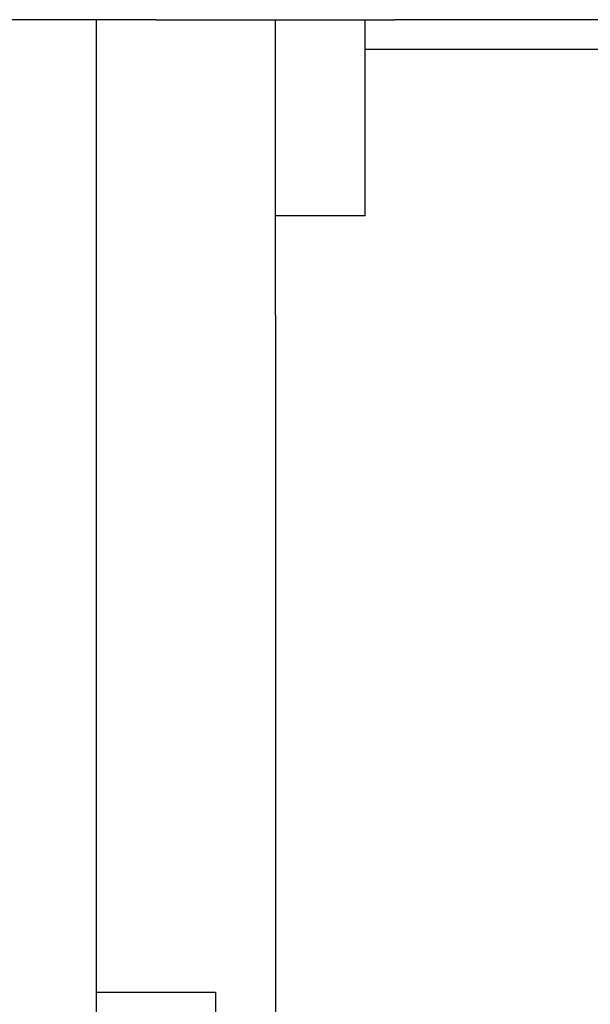
# Model space of a CAD drawing. Units: inches. Extents: x 31 to 435, y 349 to 636.
# Drawn here: x 290 to 300, y 574 to 591 of the extents above; entities that cross this region are included whole.
import ezdxf

# ---------------------------------------------------------------- set-up
doc = ezdxf.new("R2010")
doc.units = ezdxf.units.IN
doc.layers.add('1', color=7, linetype='Continuous')

# ---------------------------------------------------------------- blocks, each defined once
blk = doc.blocks.new('Axialscheibe_124157', base_point=(583, 1094.117))
at = {"color": 7, "linetype": 'Continuous'}
for p, q in [((583, 1149.117), (587, 1149.117)), ((583, 1149.117), (583, 1118.617)), ((587, 1149.117), (587, 1139.617))]:
    blk.add_line(p, q, dxfattribs=at)
blk = doc.blocks.new('Getriebegehaeuse_122713__8', base_point=(589, 1038.617))
at = {"color": 7, "linetype": 'Continuous'}
for p, q in [((645, 1180.617), (592, 1180.617)), ((592, 1175.058), (592, 1180.617)), ((592, 1175.058), (589, 1175.058)), ((589, 1171.727), (589, 1175.058)), ((589, 1171.727), (589, 1121.617))]:
    blk.add_line(p, q, dxfattribs=at)
blk = doc.blocks.new('Getriebegehaeuse_mont_131564__9', base_point=(589, 1038.617))
blk.add_blockref('Getriebegehaeuse_122713__8', (589, 1038.617))
blk = doc.blocks.new('Seiltrommel_122714__22', base_point=(485, 1061.617))
at = {"color": 7, "linetype": 'Continuous'}
for p, q in [((583, 1181.617), (579, 1181.617)), ((583, 1181.617), (583, 1149.117)), ((583, 1149.117), (583, 1118.617))]:
    blk.add_line(p, q, dxfattribs=at)
blk = doc.blocks.new('Platte_vorne_122704__23', base_point=(589, 1041.617))
at = {"color": 7, "linetype": 'Continuous'}
for p, q in [((589, 1181.617), (592, 1181.617)), ((589, 1175.058), (589, 1181.617)), ((592, 1180.617), (592, 1181.617)), ((592, 1175.058), (592, 1180.617)), ((589, 1171.727), (589, 1175.058)), ((589, 1171.727), (589, 1121.617))]:
    blk.add_line(p, q, dxfattribs=at)
blk = doc.blocks.new('U-Buegel_122705__25', base_point=(489, 1181.617))
at = {"color": 7, "linetype": 'Continuous'}
for p, q in [((583, 1181.617), (579, 1181.617)), ((585, 1181.617), (583, 1181.617)), ((585, 1181.617), (589, 1181.617)), ((589, 1181.617), (592, 1181.617)), ((592, 1181.617), (593, 1181.617)), ((643.419, 1181.617), (593, 1181.617))]:
    blk.add_line(p, q, dxfattribs=at)
blk = doc.blocks.new('Rahmen_vollst_122729__26', base_point=(485, 1028.617))
for name, p in [('U-Buegel_122705__25', (489, 1181.617)), ('Platte_vorne_122704__23', (589, 1041.617))]:
    blk.add_blockref(name, p)
blk = doc.blocks.new('Seilwinde_vollst_208036__27', base_point=(485, 891.867))
for name, p in [('Rahmen_vollst_122729__26', (485, 1028.617)), ('Seiltrommel_122714__22', (485, 1061.617)), ('Getriebegehaeuse_mont_131564__9', (589, 1038.617)), ('Axialscheibe_124157', (583, 1094.117))]:
    blk.add_blockref(name, p)
blk = doc.blocks.new('Seilwinde-TANGO-KV500_207118__28', base_point=(485, 891.867))
blk.add_blockref('Seilwinde_vollst_208036__27', (485, 891.867))
blk = doc.blocks.new('SA_Links1', base_point=(649.95, 1103.742))
blk.add_blockref('Seilwinde-TANGO-KV500_207118__28', (485, 891.867))
blk = doc.blocks.new('1', base_point=(272.643, 520.319))
at = {"xscale": 0.5, "yscale": 0.5, "zscale": 0.5}
blk.add_blockref('SA_Links1', (324.975, 551.871), dxfattribs=at)

msp = doc.modelspace()

# ---------------------------------------------------------------- block references
at = {"layer": '1'}
msp.add_blockref('1', (272.643, 520.319), dxfattribs=at)

doc.saveas('drawing.dxf')
